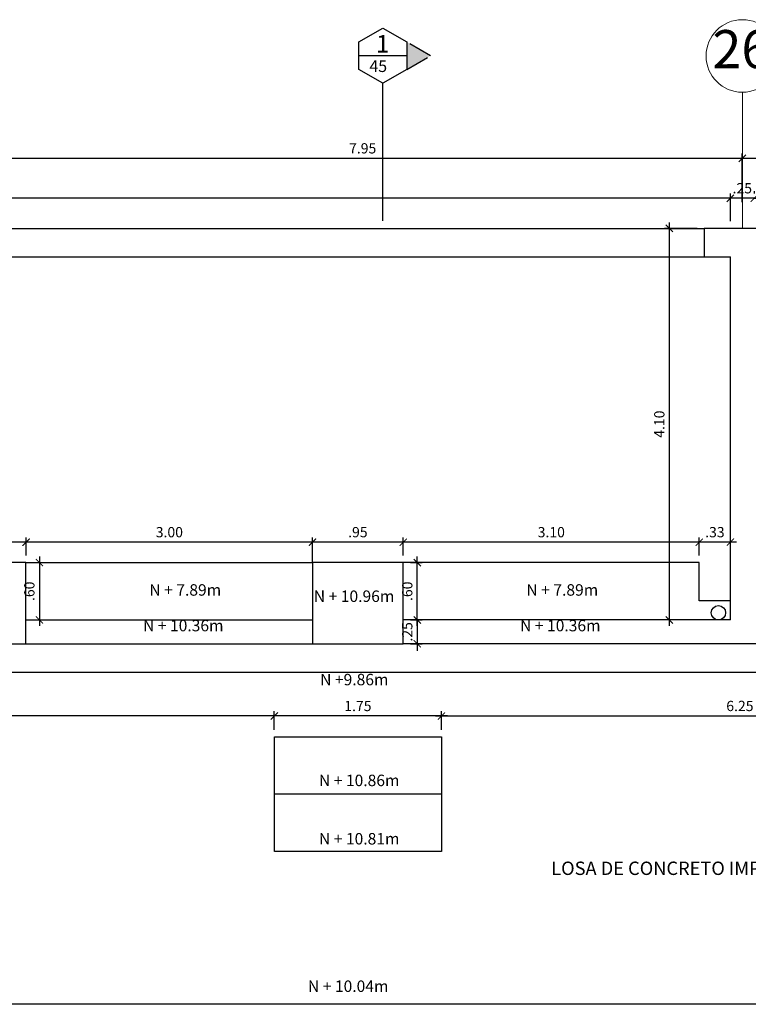
# Model space of a CAD drawing. Extents: x 14 to 398, y -127 to 237.
# Drawn here: x 41 to 49, y 93 to 104 of the extents above; entities that cross this region are included whole.
import ezdxf

# ---------------------------------------------------------------- set-up
doc = ezdxf.new("R2010")
doc.units = 0
doc.header["$MEASUREMENT"] = 0
doc.linetypes.add('DASHDOT2', pattern=[0.5, 0.25, -0.125, 0, -0.125])
doc.layers.get('0').update_dxf_attribs({"linetype": 'CONTINUOUS'})
doc.layers.get('Defpoints').update_dxf_attribs({"linetype": 'CONTINUOUS'})
for name, color, linetype, lineweight in [('1- 015', 30, 'CONTINUOUS', 30), ('ANOTACIONES', 2, 'CONTINUOUS', 5), ('ejes', 7, 'CONTINUOUS', 20)]:
    doc.layers.add(name, color=color, linetype=linetype, lineweight=lineweight)
for name, color, linetype in [('1-01', 1, 'CONTINUOUS'), ('1-02', 2, 'CONTINUOUS'), ('1-03', 3, 'CONTINUOUS'), ('cotas', 1, 'CONTINUOUS'), ('desagues', 7, 'CONTINUOUS'), ('LINEASDECORTES', 3, 'DASHDOT2'), ('VANOS', 2, 'CONTINUOUS')]:
    doc.layers.add(name, color=color, linetype=linetype)
doc.styles.add('ROMANS', font='ARIAL.TTF')
doc.styles.add('SANSSERIF', font='ARIAL.TTF', dxfattribs={"width": 0.9})
doc.styles.get("Standard").update_dxf_attribs({"font": 'ARIAL.TTF'})
doc.dimstyles.new('dim50', dxfattribs={"dimscale": 0.5, "dimtxt": 0.215, "dimasz": 0.15, "dimexe": 0.1, "dimexo": 0.15, "dimgap": 0.1, "dimtad": 1, "dimzin": 4, "dimdsep": 46, "dimtxsty": 'ROMANS', "dimblk": 'ARCHTICK', "dimcen": 0.09, "dimdle": 0.125, "dimclrd": 1, "dimclre": 1, "dimclrt": 2, "dimadec": 0, "dimazin": 0, "dimtfac": 2.25, "dimtix": 1, "dimtmove": 1, "dimatfit": 3, "dimldrblk": 'ARCHTICK', "dimfxl": 0, "dimtolj": 1, "dimtzin": 0, "dimarcsym": 0})

# ---------------------------------------------------------------- blocks, each defined once
blk = doc.blocks.new('_ARCHTICK')
at = {"color": 0, "linetype": 'ByBlock', "ltscale": 15, "const_width": 0.15}
blk.add_lwpolyline([(-0.5, -0.5), (0.5, 0.5)], dxfattribs=at)
blk = doc.blocks.new('*D830')
at = {"layer": 'cotas', "color": 1, "lineweight": -2}
for p, q in [((56.918, 102.29), (48.793, 102.29)), ((48.855, 101.832), (48.855, 102.34)), ((56.855, 101.832), (56.855, 102.34))]:
    blk.add_line(p, q, dxfattribs=at)
at = {"layer": 'Defpoints', "color": 0}
for p in [(48.855, 102.29), (48.855, 101.757), (56.855, 101.757)]:
    blk.add_point(p, dxfattribs=at)
at = {"layer": 'cotas', "color": 1, "lineweight": -2, "xscale": 0.075, "yscale": 0.075, "zscale": 0.075, "rotation": 180}
blk.add_blockref('_ARCHTICK', (48.855, 102.29), dxfattribs=at)
at = {"layer": 'cotas', "color": 1, "lineweight": -2, "xscale": 0.075, "yscale": 0.075, "zscale": 0.075}
blk.add_blockref('_ARCHTICK', (56.855, 102.29), dxfattribs=at)
at = {"layer": 'cotas', "color": 2, "insert": (52.855, 102.395), "char_height": 0.1075, "attachment_point": 5, "style": 'ROMANS'}
blk.add_mtext('\\A1;8.00', dxfattribs=at)
blk = doc.blocks.new('*D831')
at = {"layer": 'cotas', "color": 1, "lineweight": -2}
for p, q in [((48.918, 102.29), (40.843, 102.29)), ((40.905, 101.832), (40.905, 102.34)), ((48.855, 101.832), (48.855, 102.34))]:
    blk.add_line(p, q, dxfattribs=at)
at = {"layer": 'Defpoints', "color": 0}
for p in [(40.905, 102.29), (40.905, 101.757), (48.855, 101.757)]:
    blk.add_point(p, dxfattribs=at)
at = {"layer": 'cotas', "color": 1, "lineweight": -2, "xscale": 0.075, "yscale": 0.075, "zscale": 0.075, "rotation": 180}
blk.add_blockref('_ARCHTICK', (40.905, 102.29), dxfattribs=at)
at = {"layer": 'cotas', "color": 1, "lineweight": -2, "xscale": 0.075, "yscale": 0.075, "zscale": 0.075}
blk.add_blockref('_ARCHTICK', (48.855, 102.29), dxfattribs=at)
at = {"layer": 'cotas', "color": 2, "insert": (44.88, 102.395), "char_height": 0.1075, "attachment_point": 5, "style": 'ROMANS'}
blk.add_mtext('\\A1;7.95', dxfattribs=at)
blk = doc.blocks.new('*D850')
at = {"layer": 'cotas', "color": 1, "lineweight": -2}
for p, q in [((48.73, 101.872), (48.655, 101.872)), ((48.98, 101.872), (48.73, 101.872)), ((48.98, 101.947), (48.98, 101.922)), ((48.98, 101.872), (49.055, 101.872)), ((48.73, 101.797), (48.73, 101.822))]:
    blk.add_line(p, q, dxfattribs=at)
at = {"layer": 'Defpoints', "color": 0}
for p in [(48.73, 101.872), (48.73, 101.872), (48.98, 101.872)]:
    blk.add_point(p, dxfattribs=at)
at = {"layer": 'cotas', "color": 1, "lineweight": -2, "xscale": 0.075, "yscale": 0.075, "zscale": 0.075}
blk.add_blockref('_ARCHTICK', (48.73, 101.872), dxfattribs=at)
at = {"layer": 'cotas', "color": 1, "lineweight": -2, "xscale": 0.075, "yscale": 0.075, "zscale": 0.075, "rotation": 180}
blk.add_blockref('_ARCHTICK', (48.98, 101.872), dxfattribs=at)
at = {"layer": 'cotas', "color": 2, "insert": (48.855, 101.977), "char_height": 0.1075, "attachment_point": 5, "style": 'ROMANS'}
blk.add_mtext('\\A1;.25', dxfattribs=at)
blk = doc.blocks.new('*D851')
at = {"layer": 'cotas', "color": 1, "lineweight": -2}
for p, q in [((48.793, 101.872), (29.118, 101.872)), ((48.73, 101.632), (48.73, 101.922)), ((29.18, 101.797), (29.18, 101.822))]:
    blk.add_line(p, q, dxfattribs=at)
at = {"layer": 'Defpoints', "color": 0}
for p in [(29.18, 101.872), (29.18, 101.872), (48.73, 101.557)]:
    blk.add_point(p, dxfattribs=at)
at = {"layer": 'cotas', "color": 1, "lineweight": -2, "xscale": 0.075, "yscale": 0.075, "zscale": 0.075, "rotation": 180}
blk.add_blockref('_ARCHTICK', (29.18, 101.872), dxfattribs=at)
at = {"layer": 'cotas', "color": 1, "lineweight": -2, "xscale": 0.075, "yscale": 0.075, "zscale": 0.075}
blk.add_blockref('_ARCHTICK', (48.73, 101.872), dxfattribs=at)
at = {"layer": 'cotas', "color": 2, "insert": (38.955, 101.977), "char_height": 0.1075, "attachment_point": 5, "style": 'ROMANS'}
blk.add_mtext('\\A1;19.55', dxfattribs=at)
blk = doc.blocks.new('*D860')
at = {"layer": 'cotas', "color": 1, "lineweight": -2}
for p, q in [((48.382, 101.557), (48.041, 101.557)), ((48.091, 101.62), (48.091, 97.395)), ((48.305, 97.457), (48.041, 97.457))]:
    blk.add_line(p, q, dxfattribs=at)
at = {"layer": 'Defpoints', "color": 0}
for p in [(48.457, 101.557), (48.091, 97.457), (48.38, 97.457)]:
    blk.add_point(p, dxfattribs=at)
at = {"layer": 'cotas', "color": 1, "lineweight": -2, "xscale": 0.075, "yscale": 0.075, "zscale": 0.075}
for p, rotation in [((48.091, 101.557), 90), ((48.091, 97.457), 270)]:
    blk.add_blockref('_ARCHTICK', p, dxfattribs=dict(at, rotation=rotation))
at = {"layer": 'cotas', "color": 2, "insert": (47.986, 99.507), "char_height": 0.1075, "attachment_point": 5, "rotation": 90, "style": 'ROMANS'}
blk.add_mtext('\\A1;4.10', dxfattribs=at)
blk = doc.blocks.new('*D861')
at = {"layer": 'cotas', "color": 1, "lineweight": -2}
for p, q in [((48.793, 98.271), (48.342, 98.271)), ((48.405, 98.132), (48.405, 98.321)), ((48.73, 98.061), (48.73, 98.321))]:
    blk.add_line(p, q, dxfattribs=at)
at = {"layer": 'Defpoints', "color": 0}
for p in [(48.405, 98.271), (48.405, 98.057), (48.73, 97.986)]:
    blk.add_point(p, dxfattribs=at)
at = {"layer": 'cotas', "color": 1, "lineweight": -2, "xscale": 0.075, "yscale": 0.075, "zscale": 0.075, "rotation": 180}
blk.add_blockref('_ARCHTICK', (48.405, 98.271), dxfattribs=at)
at = {"layer": 'cotas', "color": 1, "lineweight": -2, "xscale": 0.075, "yscale": 0.075, "zscale": 0.075}
blk.add_blockref('_ARCHTICK', (48.73, 98.271), dxfattribs=at)
at = {"layer": 'cotas', "color": 2, "insert": (48.568, 98.376), "char_height": 0.1075, "attachment_point": 5, "style": 'ROMANS'}
blk.add_mtext('\\A1;.33', dxfattribs=at)
blk = doc.blocks.new('*D862')
at = {"layer": 'cotas', "color": 1, "lineweight": -2}
for p, q in [((48.467, 98.271), (45.242, 98.271)), ((45.305, 98.132), (45.305, 98.321)), ((48.405, 98.132), (48.405, 98.321))]:
    blk.add_line(p, q, dxfattribs=at)
at = {"layer": 'Defpoints', "color": 0}
for p in [(45.305, 98.271), (45.305, 98.057), (48.405, 98.057)]:
    blk.add_point(p, dxfattribs=at)
at = {"layer": 'cotas', "color": 1, "lineweight": -2, "xscale": 0.075, "yscale": 0.075, "zscale": 0.075, "rotation": 180}
blk.add_blockref('_ARCHTICK', (45.305, 98.271), dxfattribs=at)
at = {"layer": 'cotas', "color": 1, "lineweight": -2, "xscale": 0.075, "yscale": 0.075, "zscale": 0.075}
blk.add_blockref('_ARCHTICK', (48.405, 98.271), dxfattribs=at)
at = {"layer": 'cotas', "color": 2, "insert": (46.855, 98.376), "char_height": 0.1075, "attachment_point": 5, "style": 'ROMANS'}
blk.add_mtext('\\A1;3.10', dxfattribs=at)
blk = doc.blocks.new('*D863')
at = {"layer": 'cotas', "color": 1, "lineweight": -2}
for p, q in [((45.367, 98.271), (44.292, 98.271)), ((44.355, 98.132), (44.355, 98.321)), ((45.305, 98.132), (45.305, 98.321))]:
    blk.add_line(p, q, dxfattribs=at)
at = {"layer": 'Defpoints', "color": 0}
for p in [(44.355, 98.271), (44.355, 98.057), (45.305, 98.057)]:
    blk.add_point(p, dxfattribs=at)
at = {"layer": 'cotas', "color": 1, "lineweight": -2, "xscale": 0.075, "yscale": 0.075, "zscale": 0.075, "rotation": 180}
blk.add_blockref('_ARCHTICK', (44.355, 98.271), dxfattribs=at)
at = {"layer": 'cotas', "color": 1, "lineweight": -2, "xscale": 0.075, "yscale": 0.075, "zscale": 0.075}
blk.add_blockref('_ARCHTICK', (45.305, 98.271), dxfattribs=at)
at = {"layer": 'cotas', "color": 2, "insert": (44.83, 98.376), "char_height": 0.1075, "attachment_point": 5, "style": 'ROMANS'}
blk.add_mtext('\\A1;.95', dxfattribs=at)
blk = doc.blocks.new('*D864')
at = {"layer": 'cotas', "color": 1, "lineweight": -2}
for p, q in [((44.418, 98.271), (41.293, 98.271)), ((41.356, 98.136), (41.356, 98.321)), ((44.356, 98.061), (44.356, 98.321))]:
    blk.add_line(p, q, dxfattribs=at)
at = {"layer": 'Defpoints', "color": 0}
for p in [(41.356, 98.271), (41.356, 98.061), (44.356, 97.986)]:
    blk.add_point(p, dxfattribs=at)
at = {"layer": 'cotas', "color": 1, "lineweight": -2, "xscale": 0.075, "yscale": 0.075, "zscale": 0.075, "rotation": 180}
blk.add_blockref('_ARCHTICK', (41.356, 98.271), dxfattribs=at)
at = {"layer": 'cotas', "color": 1, "lineweight": -2, "xscale": 0.075, "yscale": 0.075, "zscale": 0.075}
blk.add_blockref('_ARCHTICK', (44.356, 98.271), dxfattribs=at)
at = {"layer": 'cotas', "color": 2, "insert": (42.856, 98.376), "char_height": 0.1075, "attachment_point": 5, "style": 'ROMANS'}
blk.add_mtext('\\A1;3.00', dxfattribs=at)
blk = doc.blocks.new('*D865')
at = {"layer": 'cotas', "color": 1, "lineweight": -2}
for p, q in [((41.417, 98.271), (40.342, 98.271)), ((40.405, 98.132), (40.405, 98.321)), ((41.355, 98.132), (41.355, 98.321))]:
    blk.add_line(p, q, dxfattribs=at)
at = {"layer": 'Defpoints', "color": 0}
for p in [(40.405, 98.271), (40.405, 98.057), (41.355, 98.057)]:
    blk.add_point(p, dxfattribs=at)
at = {"layer": 'cotas', "color": 1, "lineweight": -2, "xscale": 0.075, "yscale": 0.075, "zscale": 0.075, "rotation": 180}
blk.add_blockref('_ARCHTICK', (40.405, 98.271), dxfattribs=at)
at = {"layer": 'cotas', "color": 1, "lineweight": -2, "xscale": 0.075, "yscale": 0.075, "zscale": 0.075}
blk.add_blockref('_ARCHTICK', (41.355, 98.271), dxfattribs=at)
at = {"layer": 'cotas', "color": 2, "insert": (40.88, 98.376), "char_height": 0.1075, "attachment_point": 5, "style": 'ROMANS'}
blk.add_mtext('\\A1;.95', dxfattribs=at)
blk = doc.blocks.new('*D871')
at = {"layer": 'cotas', "color": 1, "lineweight": -2}
for p, q in [((45.38, 98.057), (45.502, 98.057)), ((45.452, 97.395), (45.452, 98.12)), ((45.38, 97.457), (45.502, 97.457))]:
    blk.add_line(p, q, dxfattribs=at)
at = {"layer": 'Defpoints', "color": 0}
for p in [(45.305, 98.057), (45.452, 98.057), (45.305, 97.457)]:
    blk.add_point(p, dxfattribs=at)
at = {"layer": 'cotas', "color": 1, "lineweight": -2, "xscale": 0.075, "yscale": 0.075, "zscale": 0.075}
for p, rotation in [((45.452, 98.057), 90), ((45.452, 97.457), 270)]:
    blk.add_blockref('_ARCHTICK', p, dxfattribs=dict(at, rotation=rotation))
at = {"layer": 'cotas', "color": 2, "insert": (45.347, 97.757), "char_height": 0.1075, "attachment_point": 5, "rotation": 90, "style": 'ROMANS'}
blk.add_mtext('\\A1;.60', dxfattribs=at)
blk = doc.blocks.new('*D872')
at = {"layer": 'cotas', "color": 1, "lineweight": -2}
for p, q in [((41.43, 98.057), (41.545, 98.057)), ((41.495, 98.12), (41.495, 97.395)), ((41.43, 97.457), (41.545, 97.457))]:
    blk.add_line(p, q, dxfattribs=at)
at = {"layer": 'Defpoints', "color": 0}
for p in [(41.355, 98.057), (41.355, 97.457), (41.495, 97.457)]:
    blk.add_point(p, dxfattribs=at)
at = {"layer": 'cotas', "color": 1, "lineweight": -2, "xscale": 0.075, "yscale": 0.075, "zscale": 0.075}
for p, rotation in [((41.495, 98.057), 90), ((41.495, 97.457), 270)]:
    blk.add_blockref('_ARCHTICK', p, dxfattribs=dict(at, rotation=rotation))
at = {"layer": 'cotas', "color": 2, "insert": (41.39, 97.757), "char_height": 0.1075, "attachment_point": 5, "rotation": 90, "style": 'ROMANS'}
blk.add_mtext('\\A1;.60', dxfattribs=at)
blk = doc.blocks.new('*D886')
at = {"layer": 'cotas', "color": 1, "lineweight": -2}
for p, q in [((45.452, 97.457), (45.452, 97.532)), ((45.38, 97.457), (45.502, 97.457)), ((45.452, 97.457), (45.452, 97.207)), ((45.38, 97.207), (45.502, 97.207)), ((45.452, 97.207), (45.452, 97.132))]:
    blk.add_line(p, q, dxfattribs=at)
at = {"layer": 'Defpoints', "color": 0}
for p in [(45.305, 97.457), (45.305, 97.207), (45.452, 97.207)]:
    blk.add_point(p, dxfattribs=at)
at = {"layer": 'cotas', "color": 1, "lineweight": -2, "xscale": 0.075, "yscale": 0.075, "zscale": 0.075}
for p, rotation in [((45.452, 97.457), 270), ((45.452, 97.207), 90)]:
    blk.add_blockref('_ARCHTICK', p, dxfattribs=dict(at, rotation=rotation))
at = {"layer": 'cotas', "color": 2, "insert": (45.347, 97.332), "char_height": 0.1075, "attachment_point": 5, "rotation": 90, "style": 'ROMANS'}
blk.add_mtext('\\A1;.25', dxfattribs=at)
blk = doc.blocks.new('*D887')
at = {"layer": 'cotas', "color": 1, "lineweight": -2}
for p, q in [((43.955, 96.307), (43.955, 96.501)), ((45.705, 96.307), (45.705, 96.501)), ((45.768, 96.451), (43.893, 96.451))]:
    blk.add_line(p, q, dxfattribs=at)
at = {"layer": 'Defpoints', "color": 0}
for p in [(43.955, 96.451), (43.955, 96.232), (45.705, 96.232)]:
    blk.add_point(p, dxfattribs=at)
at = {"layer": 'cotas', "color": 1, "lineweight": -2, "xscale": 0.075, "yscale": 0.075, "zscale": 0.075, "rotation": 180}
blk.add_blockref('_ARCHTICK', (43.955, 96.451), dxfattribs=at)
at = {"layer": 'cotas', "color": 1, "lineweight": -2, "xscale": 0.075, "yscale": 0.075, "zscale": 0.075}
blk.add_blockref('_ARCHTICK', (45.705, 96.451), dxfattribs=at)
at = {"layer": 'cotas', "color": 2, "insert": (44.83, 96.556), "char_height": 0.1075, "attachment_point": 5, "style": 'ROMANS'}
blk.add_mtext('\\A1;1.75', dxfattribs=at)
blk = doc.blocks.new('*D888')
at = {"layer": 'cotas', "color": 1, "lineweight": -2}
for p, q in [((33.655, 96.232), (33.655, 96.501)), ((43.955, 96.307), (43.955, 96.501)), ((44.018, 96.451), (33.593, 96.451))]:
    blk.add_line(p, q, dxfattribs=at)
at = {"layer": 'Defpoints', "color": 0}
for p in [(33.655, 96.451), (43.955, 96.232), (33.655, 96.157)]:
    blk.add_point(p, dxfattribs=at)
at = {"layer": 'cotas', "color": 1, "lineweight": -2, "xscale": 0.075, "yscale": 0.075, "zscale": 0.075, "rotation": 180}
blk.add_blockref('_ARCHTICK', (33.655, 96.451), dxfattribs=at)
at = {"layer": 'cotas', "color": 1, "lineweight": -2, "xscale": 0.075, "yscale": 0.075, "zscale": 0.075}
blk.add_blockref('_ARCHTICK', (43.955, 96.451), dxfattribs=at)
at = {"layer": 'cotas', "color": 2, "insert": (38.805, 96.556), "char_height": 0.1075, "attachment_point": 5, "style": 'ROMANS'}
blk.add_mtext('\\A1;10.30', dxfattribs=at)
blk = doc.blocks.new('*D912')
at = {"layer": 'cotas', "color": 1, "lineweight": -2}
for p, q in [((45.705, 96.307), (45.705, 96.501)), ((51.955, 96.307), (51.955, 96.501)), ((45.643, 96.451), (52.018, 96.451))]:
    blk.add_line(p, q, dxfattribs=at)
at = {"layer": 'Defpoints', "color": 0}
for p in [(51.955, 96.451), (45.705, 96.232), (51.955, 96.232)]:
    blk.add_point(p, dxfattribs=at)
at = {"layer": 'cotas', "color": 1, "lineweight": -2, "xscale": 0.075, "yscale": 0.075, "zscale": 0.075, "rotation": 180}
blk.add_blockref('_ARCHTICK', (45.705, 96.451), dxfattribs=at)
at = {"layer": 'cotas', "color": 1, "lineweight": -2, "xscale": 0.075, "yscale": 0.075, "zscale": 0.075}
blk.add_blockref('_ARCHTICK', (51.955, 96.451), dxfattribs=at)
at = {"layer": 'cotas', "color": 2, "insert": (48.83, 96.556), "char_height": 0.1075, "attachment_point": 5, "style": 'ROMANS'}
blk.add_mtext('\\A1;6.25', dxfattribs=at)

msp = doc.modelspace()

# ---------------------------------------------------------------- hatches: boundary and pattern name
at = {"layer": 'LINEASDECORTES'}
msp.add_hatch(color=8, dxfattribs=at).paths.add_polyline_path([(45.59152, 103.36494), (45.34121, 103.22042), (45.34121, 103.50945)])

# ---------------------------------------------------------------- linework, layer by layer
at = {"layer": '1- 015', "ltscale": 0.6}
for p, q in [((29.3571, 101.55715), (48.4571, 101.55715)), ((29.3571, 101.25715), (48.4571, 101.25715)), ((41.35473, 98.05715), (44.35473, 98.05715)), ((48.40473, 98.05715), (45.30473, 98.05715)), ((48.40473, 97.65715), (48.40473, 98.05715)), ((48.7305, 97.65715), (48.40473, 97.65715))]:
    msp.add_line(p, q, dxfattribs=at)
at = {"layer": '1-01', "ltscale": 0.6}
msp.add_line((56.7055, 96.90715), (21.1071, 96.90715), dxfattribs=at)
at = {"layer": '1-01'}
msp.add_line((45.7055, 95.63215), (43.9555, 95.63215), dxfattribs=at)
at = {"layer": '1-02', "ltscale": 0.6}
for p, q in [((48.7305, 97.45715), (48.7305, 101.25715)), ((41.35473, 97.45715), (44.35473, 97.45715)), ((48.7305, 97.45715), (45.30473, 97.45715)), ((41.35473, 97.20715), (44.35473, 97.20715)), ((56.7055, 97.20715), (45.30473, 97.20715))]:
    msp.add_line(p, q, dxfattribs=at)
at = {"layer": '1-02'}
for points in [[(45.0909, 103.07591), (44.84059, 103.22042), (44.84059, 103.50945), (45.0909, 103.65397), (45.34121, 103.50945), (45.34121, 103.22042)], [(45.7055, 95.03215), (43.9555, 95.03215), (43.9555, 96.23215), (45.7055, 96.23215)]]:
    msp.add_lwpolyline(points, close=True, dxfattribs=at)
at = {"layer": '1-02', "ltscale": 0.6}
msp.add_lwpolyline([(57.2555, 101.55715), (57.2555, 101.55715), (48.4571, 101.55715), (48.4571, 101.25715), (48.7305, 101.25715)], dxfattribs=at)
at = {"layer": '1-03'}
for points in [[(41.35473, 98.05715), (40.40473, 98.05715), (40.40473, 97.20715), (41.35473, 97.20715)], [(45.30473, 98.05715), (44.35473, 98.05715), (44.35473, 97.20715), (45.30473, 97.20715)]]:
    msp.add_lwpolyline(points, close=True, dxfattribs=at)
at = {"layer": 'desagues'}
msp.add_circle((48.60531, 97.53215), 0.075, dxfattribs=at)
at = {"layer": 'ejes', "linetype": 'DASHDOT2', "ltscale": 20}
msp.add_line((48.8555, 101.56035), (48.8555, 102.98187), dxfattribs=at)
at = {"layer": 'ejes', "color": 1, "linetype": 'ByBlock'}
msp.add_circle((48.8555, 103.36187), 0.38, dxfattribs=at)
at = {"layer": 'LINEASDECORTES'}
for p, q in [((45.59152, 103.36494), (45.34121, 103.50945)), ((45.34121, 103.22042), (45.59152, 103.36494))]:
    msp.add_line(p, q, dxfattribs=at)
at = {"layer": 'LINEASDECORTES', "color": 1, "linetype": 'Continuous'}
msp.add_line((45.34121, 103.36494), (44.84059, 103.36494), dxfattribs=at)
at = {"layer": 'LINEASDECORTES', "ltscale": 20}
msp.add_line((45.0909, 101.63421), (45.0909, 103.07591), dxfattribs=at)
at = {"layer": 'VANOS'}
msp.add_line((56.7055, 93.43215), (21.1071, 93.43215), dxfattribs=at)

# ---------------------------------------------------------------- texts
at = {"layer": 'ANOTACIONES', "color": 2, "linetype": 'Continuous', "style": 'ROMANS'}
for s, insert, char_height, attachment_point in [('N + 7.89m', (43.39858, 97.75527), 0.12, 6), ('{\\fArial|b0|i0|c0|p34;N + 10.96m}', (45.21163, 97.70514), 0.12, 6), ('N + 7.89m', (47.34642, 97.75527), 0.12, 6), ('N + 10.36m', (43.42328, 97.38219), 0.12, 6), ('N + 10.36m', (47.37112, 97.38219), 0.12, 6), ('N +9.86m', (45.15004, 96.81688), 0.12, 6), ('N + 10.86m', (45.26545, 95.76101), 0.12, 6), ('N + 10.81m', (45.26545, 95.15005), 0.12, 6), ('LOSA DE CONCRETO IMPERMEABILIZADA', (48.66941, 94.83822), 0.14, 5), ('N + 10.04m', (45.15004, 93.60608), 0.12, 6)]:
    msp.add_mtext(s, dxfattribs=dict(at, insert=insert, char_height=char_height, attachment_point=attachment_point))
at = {"layer": 'ejes', "color": 2, "linetype": 'ByBlock', "insert": (48.84521, 103.38144), "char_height": 0.4, "width": 9.6768, "attachment_point": 5, "style": 'SANSSERIF'}
msp.add_mtext('26', dxfattribs=at)
at = {"layer": 'LINEASDECORTES', "color": 1}
for s, height, p in [('1', 0.18351, (45.02017, 103.39804)), ('45', 0.122341, (44.95081, 103.19408))]:
    msp.add_text(s, height=height, dxfattribs=at).set_placement(p)

# ---------------------------------------------------------------- dimensions: what is measured, and where the dimension line sits
at = {"layer": 'cotas'}
for base, p1, p2, angle, picture, middle in [((40.9055, 102.28992), (48.8555, 101.75715), (40.9055, 101.75715), 180, '*D831', (44.8805, 102.39481)), ((48.8555, 102.28992), (56.8555, 101.75715), (48.8555, 101.75715), 180, '*D830', (52.8555, 102.39481)), ((29.1805, 101.87227), (48.7305, 101.55715), (29.1805, 101.87227), 180, '*D851', (38.9555, 101.97715)), ((48.7305, 101.87227), (48.9805, 101.87227), (48.7305, 101.87227), 180, '*D850', (48.8555, 101.97715)), ((48.09118, 97.45715), (48.4571, 101.55715), (48.38011, 97.45715), 90, '*D860', (47.98629, 99.50715)), ((40.40473, 98.2711), (41.35473, 98.05715), (40.40473, 98.05715), 180, '*D865', (40.87973, 98.37599)), ((41.35588, 98.2711), (44.35588, 97.98618), (41.35588, 98.06118), 180, '*D864', (42.85588, 98.37602)), ((44.35473, 98.2711), (45.30473, 98.05715), (44.35473, 98.05715), 180, '*D863', (44.82973, 98.37599)), ((45.30473, 98.2711), (48.40473, 98.05715), (45.30473, 98.05715), 180, '*D862', (46.85473, 98.37602)), ((48.40473, 98.2711), (48.7305, 97.98618), (48.40473, 98.05715), 180, '*D861', (48.56761, 98.37602)), ((41.4952, 97.45715), (41.35473, 98.05715), (41.35473, 97.45715), 90, '*D872', (41.39032, 97.75715)), ((45.45225, 98.05715), (45.30473, 97.45715), (45.30473, 98.05715), 90, '*D871', (45.34736, 97.75715)), ((45.45225, 97.20715), (45.30473, 97.45715), (45.30473, 97.20715), 90, '*D886', (45.34736, 97.33215)), ((33.6555, 96.45076), (43.9555, 96.23215), (33.6555, 96.15715), 180, '*D888', (38.8055, 96.55568)), ((43.9555, 96.45076), (45.7055, 96.23215), (43.9555, 96.23215), 180, '*D887', (44.8305, 96.55564)), ((51.9555, 96.45076), (45.7055, 96.23215), (51.9555, 96.23215), 180, '*D912', (48.8305, 96.55564))]:
    dim = msp.add_linear_dim(base=base, p1=p1, p2=p2, angle=angle, dimstyle='dim50', dxfattribs=at)
    dim.commit()
    dim.dimension.update_dxf_attribs({"geometry": picture, "text_midpoint": middle})

doc.saveas('drawing.dxf')
